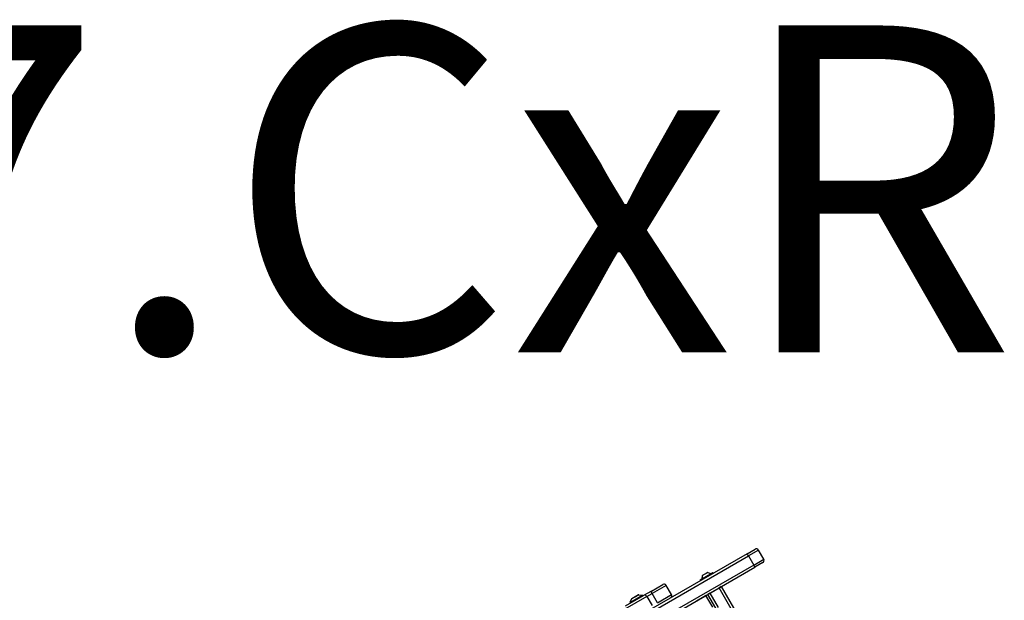
# Model space of a CAD drawing. Units: millimetres. Extents: x -4267 to 4935, y -2521 to 4643.
# Drawn here: x 793 to 1996, y 1340 to 2050 of the extents above; entities that cross this region are included whole.
import ezdxf

# ---------------------------------------------------------------- set-up
doc = ezdxf.new("R2010")
doc.units = ezdxf.units.MM
doc.header["$LTSCALE"] = 100
doc.layers.add('SW_hulplaag', color=6, linetype='Continuous', plot=False)
doc.layers.add('SW_Toestellen', color=2, linetype='Continuous')
doc.styles.add('SPW_2D_CAD', font='arial.ttf', dxfattribs={"height": 400})

msp = doc.modelspace()

# ---------------------------------------------------------------- linework, layer by layer
at = {"layer": 'SW_Toestellen'}
for p, q in [((1681.9, 1396.6), (1560.9, 1326.8)), ((1681.9, 1396.6), (1691.7, 1402.3)), ((1695.8, 1401.2), (1683.6, 1394.1)), ((1695.8, 1401.2), (1683.6, 1394.1)), ((1702.3, 1389.9), (1695.8, 1401.2)), ((1562.5, 1324.2), (1683.6, 1394.1)), ((1562.5, 1324.2), (1683.6, 1394.1)), ((1683.6, 1394.1), (1690.1, 1382.8)), ((1690.1, 1382.8), (1702.3, 1389.9)), ((1690.1, 1382.8), (1702.3, 1389.9)), ((1701.2, 1385.8), (1691.4, 1380.2)), ((1690.1, 1382.8), (1569, 1313)), ((1690.1, 1382.8), (1569, 1313)), ((1570.4, 1310.3), (1691.4, 1380.2)), ((1640.1, 1373.2), (1624.6, 1364.3)), ((1624.7, 1364.5), (1639.8, 1373.2)), ((1624.8, 1363.9), (1640.3, 1372.8)), ((1629, 1371.2), (1631.5, 1372.6)), ((1631.8, 1372.8), (1631.5, 1372.6)), ((1631.8, 1372.8), (1633.2, 1373.6)), ((1631.8, 1372.8), (1631.8, 1372.8)), ((1631.8, 1372.8), (1631.8, 1372.8)), ((1631.8, 1372.8), (1631.8, 1372.8)), ((1631.8, 1372.8), (1631.8, 1372.7)), ((1633.2, 1373.6), (1633.3, 1373.6)), ((1633.3, 1373.6), (1633.3, 1373.6)), ((1640.1, 1373.2), (1640.3, 1372.8)), ((1624.6, 1364.3), (1624.8, 1363.9)), ((1627.6, 1370.4), (1628.7, 1371)), ((1628.7, 1371), (1628.7, 1371)), ((1629, 1371.2), (1628.8, 1371)), ((1628.7, 1371), (1628.8, 1371)), ((1628.8, 1371), (1628.7, 1371)), ((1628.8, 1371), (1628.8, 1371)), ((1564.9, 1351), (1555.5, 1345.6)), ((1564.9, 1351), (1578.9, 1359.1)), ((1583, 1358), (1565.8, 1348)), ((1583, 1358), (1565.8, 1348)), ((1589.5, 1346.7), (1583, 1358)), ((1636.5, 1348.5), (1633.9, 1347)), ((1636.5, 1348.5), (1647.8, 1355)), ((1636.5, 1348.5), (1646.6, 1331.1)), ((1636.5, 1348.5), (1646.6, 1331.1)), ((1638.7, 1349.7), (1638.7, 1349.7)), ((1645.6, 1353.7), (1645.6, 1353.7)), ((1650.4, 1356.5), (1647.8, 1355)), ((1674.7, 1308.3), (1647.8, 1355)), ((1674.7, 1308.3), (1647.8, 1355)), ((1650.4, 1356.5), (1677.8, 1309)), ((1559.5, 1344.4), (1532.3, 1328.7)), ((1559.5, 1344.4), (1532.3, 1328.7)), ((1533.4, 1332.8), (1555.5, 1345.6)), ((1538.7, 1337), (1554.3, 1346)), ((1540.6, 1341.5), (1538.7, 1337)), ((1540.6, 1341.5), (1549.5, 1346.6)), ((1549.2, 1346.5), (1540.9, 1341.7)), ((1549.5, 1346.6), (1554.3, 1346)), ((1554.3, 1346), (1554.8, 1345.2)), ((1559.5, 1344.4), (1565.8, 1348)), ((1559.5, 1344.4), (1565.8, 1348)), ((1559.5, 1344.4), (1566, 1333.2)), ((1572.3, 1336.8), (1565.8, 1348)), ((1572.3, 1336.8), (1589.5, 1346.7)), ((1572.3, 1336.8), (1589.5, 1346.7)), ((1620.1, 1339), (1631.3, 1345.5)), ((1631.3, 1345.5), (1633.9, 1347)), ((1631.3, 1345.5), (1639.5, 1331.3)), ((1631.3, 1345.5), (1639.5, 1331.3)), ((1633.9, 1347), (1633.9, 1347)), ((1643.6, 1330.2), (1633.9, 1347))]:
    msp.add_line(p, q, dxfattribs=at)
for centre, radius, start, end in [((1693.2, 1399.7), 3, 30, 120), ((1699.7, 1388.4), 3, 300, 30), ((1632.7, 1364.6), 9, 55.7742, 86.5977), ((1639.9, 1373.1), 0.2, 30, 120), ((1640.1, 1372.7), 0.2, 300, 30), ((1624.8, 1364.4), 0.2, 120, 210), ((1625, 1364), 0.2, 210, 300), ((1635.7, 1366.3), 9, 153.4023, 184.2258), ((1580.4, 1356.5), 3, 30, 120), ((1541.1, 1341.3), 0.5, 120, 156.6342), ((1549.4, 1346.1), 0.5, 83.3658, 120), ((1586.9, 1345.2), 3, 300, 30)]:
    msp.add_arc(centre, radius, start, end, dxfattribs=at)
for centre, major_axis, ratio, start_param, end_param in [((1683.4, 1394), (-1.5, 2.6), 0.054348, 4.712389, 6.283185), ((1689.9, 1382.8), (1.5, -2.6), 0.054348, 0, 1.570796), ((1566.4, 1348.4), (-1.5, 2.6), 0.244936, 0, 1.570796), ((1557, 1343), (-1.5, 2.6), 0.962113, 4.712389, 6.283185)]:
    msp.add_ellipse(centre, major_axis=major_axis, ratio=ratio, start_param=start_param, end_param=end_param, dxfattribs=at)
for points, knots in [([(1631.7, 1372.7), (1631.7, 1372.7), (1631.7, 1372.7), (1631.7, 1372.6), (1631.7, 1372.6), (1631.7, 1372.6), (1631.6, 1372.6), (1631.6, 1372.6), (1631.6, 1372.6), (1631.5, 1372.6)], [-0.02308353, -0.02308353, -0.02308353, -0.02308353, -0.01938297, -0.01938297, -0.01553143, -0.01553143, -0.00798064, -0.00798064, 0, 0, 0, 0]), ([(1631.8, 1372.8), (1631.8, 1372.8), (1631.8, 1372.7), (1631.8, 1372.7), (1631.8, 1372.7), (1631.8, 1372.7), (1631.8, 1372.7), (1631.7, 1372.7)], [-0.02301518, -0.02301518, -0.02301518, -0.02301518, -0.01373777, -0.01373777, -0.00690321, -0.00690321, 0, 0, 0, 0]), ([(1633.4, 1373.6), (1633.4, 1373.6), (1633.4, 1373.6), (1633.4, 1373.6), (1633.4, 1373.6), (1633.3, 1373.6), (1633.3, 1373.6), (1633.3, 1373.6), (1633.3, 1373.6), (1633.2, 1373.6)], [-0.02308354, -0.02308354, -0.02308354, -0.02308354, -0.01938319, -0.01938319, -0.0155319, -0.0155319, -0.00798103, -0.00798103, 0, 0, 0, 0]), ([(1633.3, 1373.6), (1633.3, 1373.6), (1633.3, 1373.6), (1633.3, 1373.6), (1633.4, 1373.6), (1633.4, 1373.6), (1633.4, 1373.6), (1633.4, 1373.6), (1633.4, 1373.6), (1633.4, 1373.6)], [-0.02864009, -0.02864009, -0.02864009, -0.02864009, -0.02015378, -0.02015378, -0.01383021, -0.01383021, -0.00682578, -0.00682578, -0.0056198, -0.0056198, -0.0056198, -0.0056198]), ([(1628.9, 1371), (1628.9, 1371), (1628.9, 1371), (1628.8, 1371), (1628.8, 1371), (1628.8, 1371), (1628.8, 1371), (1628.8, 1371), (1628.7, 1371), (1628.7, 1371)], [-0.02311277, -0.02311277, -0.02311277, -0.02311277, -0.02249363, -0.02249363, -0.01555295, -0.01555295, -0.00799858, -0.00799858, 0, 0, 0, 0]), ([(1629, 1371.2), (1629, 1371.1), (1629, 1371.1), (1628.9, 1371.1), (1628.9, 1371), (1628.9, 1371), (1628.9, 1371), (1628.9, 1371)], [-0.02301518, -0.02301518, -0.02301518, -0.02301518, -0.01373789, -0.01373789, -0.0069032, -0.0069032, 0, 0, 0, 0])]:
    msp.add_open_spline(points, degree=3, knots=knots, dxfattribs=at)

# ---------------------------------------------------------------- texts
at = {"layer": 'SW_hulplaag', "insert": (484.1, 1791.3), "char_height": 400, "attachment_point": 5, "style": 'SPW_2D_CAD'}
msp.add_mtext('BBI.207.CxR', dxfattribs=at)

doc.saveas('drawing.dxf')
